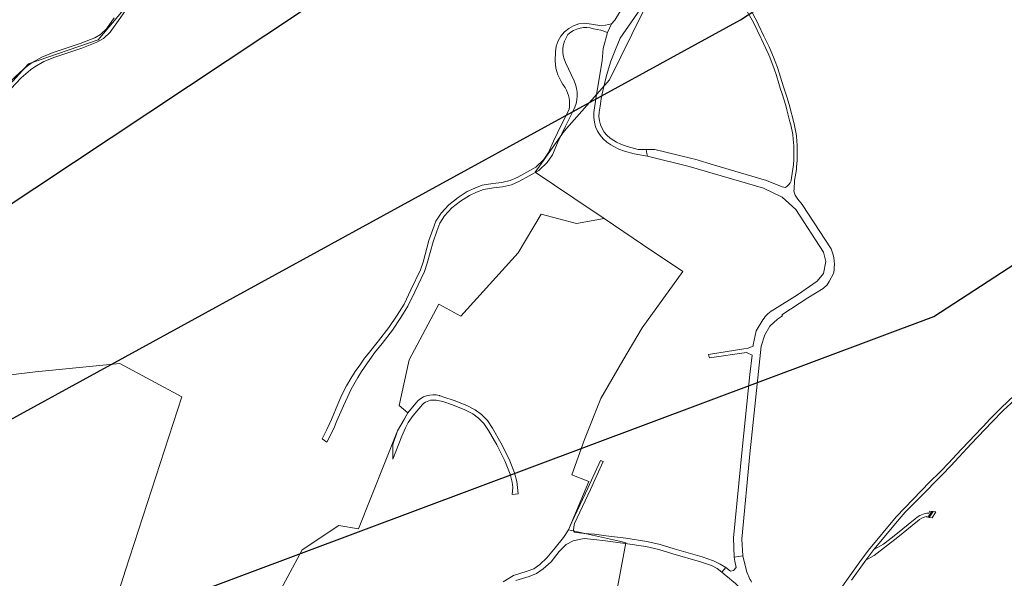
# Model space of a CAD drawing. Units: metres. Extents: x 2619663 to 2631146, y 1254222 to 1267631.
# Drawn here: x 2626502 to 2627178, y 1258373 to 1258757 of the extents above; entities that cross this region are included whole.
import ezdxf

# ---------------------------------------------------------------- set-up
doc = ezdxf.new("R2010")
doc.units = ezdxf.units.M
for name, color, linetype, lineweight in [('01221', 251, 'Continuous', 18), ('01341', 251, 'Continuous', 18), ('01621', 251, 'Continuous', 18), ('__1Inventarobjekt_Kasten', 5, 'Continuous', 30)]:
    doc.layers.add(name, color=color, linetype=linetype, lineweight=lineweight)

msp = doc.modelspace()

# ---------------------------------------------------------------- linework, layer by layer
at = {"layer": '01221', "linetype": 'Continuous'}
for points in [[(2626916.551, 1258766.121), (2626910.876, 1258756.715), (2626908.504, 1258754.145), (2626905.932, 1258748.268), (2626902.796, 1258737.269), (2626902.141, 1258728.977), (2626897.837, 1258702.682), (2626896.535, 1258693.33, 0.299188), (2626908.193, 1258671.19), (2626910.185, 1258669.874), (2626913.648, 1258668.177), (2626917.624, 1258666.802), (2626924.213, 1258664.966), (2626933.368, 1258663.253), (2626932.947, 1258665.244), (2626932.379, 1258667.935), (2626926.861, 1258667.923), (2626919.318, 1258670.04), (2626915.057, 1258671.511), (2626912.139, 1258672.968), (2626910.182, 1258674.204, -0.310576), (2626900.172, 1258693.491), (2626900.765, 1258697.679), (2626901.711, 1258704.36), (2626905.225, 1258718.644), (2626908.186, 1258728.66), (2626911.384, 1258736.695), (2626914.586, 1258744.403), (2626922.245, 1258755.579), (2626932.676, 1258770.563)], [(2626999.874, 1258765.929), (2627006.141, 1258755.137), (2627011.079, 1258744.716), (2627011.608, 1258743.606), (2627014.61, 1258737.311), (2627016.571, 1258732.945), (2627017.29, 1258731.346), (2627020.37, 1258723.366), (2627021.779, 1258718.761), (2627023.483, 1258713.191), (2627024.424, 1258710.119), (2627025.754, 1258706.103), (2627028.2, 1258698.148), (2627029, 1258695.052), (2627031.118, 1258686.852), (2627031.606, 1258684.962), (2627033.037, 1258678.246), (2627033.329, 1258675.061), (2627033.751, 1258670.46), (2627033.711, 1258660.485), (2627033.417, 1258657.502), (2627033.115, 1258654.435), (2627032.186, 1258648.493), (2627031.943, 1258646.936), (2627031.857, 1258646.3, -0.165281), (2627027.996, 1258641.878), (2627025.734, 1258642.236), (2627014.965, 1258646.635), (2627014.965, 1258646.635), (2626979.345, 1258657.193), (2626965.807, 1258661.205), (2626963.726, 1258661.822), (2626938.437, 1258667.947), (2626932.379, 1258667.935), (2626932.947, 1258665.244), (2626933.368, 1258663.253), (2626962.015, 1258656.222), (2627013.026, 1258641.309), (2627025.856, 1258635.273), (2627035.049, 1258626.681), (2627054.17, 1258597.499), (2627055.798, 1258590.963), (2627054.172, 1258582.765), (2627049.837, 1258577.398), (2627036.166, 1258567.992), (2627020.422, 1258558.36, 0.117241), (2627012.499, 1258550.947), (2627007.973, 1258543.409), (2627005.903, 1258533.83), (2627005.788, 1258532.819), (2627001.62, 1258531.213), (2626999.397, 1258531.014), (2626975.274, 1258527.088), (2626975.649, 1258525.342), (2626975.95, 1258524.887), (2627001.183, 1258528.474), (2627005.093, 1258526.732), (2627003.563, 1258513.324), (2626998.229, 1258461.784), (2626992.377, 1258401.274), (2626992.743, 1258387.905), (2626998.673, 1258388.945), (2626998.026, 1258400.352), (2627003.775, 1258461.2), (2627004.203, 1258465.204), (2627011.435, 1258532.901), (2627013.89, 1258540.695), (2627017.361, 1258546.671), (2627022.56, 1258551.49), (2627025.867, 1258553.712), (2627025.599, 1258554.391), (2627043.34, 1258566.139), (2627053.826, 1258572.496), (2627056.579, 1258574.984), (2627057.928, 1258577.355), (2627061.029, 1258582.801, 0.14687), (2627059.357, 1258599.687), (2627039.518, 1258630.056), (2627036.556, 1258633.905, -0.176485), (2627033.848, 1258639.444), (2627033.932, 1258640.701), (2627034.331, 1258646.67), (2627035.497, 1258654.131), (2627035.684, 1258656.028), (2627036.111, 1258660.363), (2627036.151, 1258670.566), (2627035.555, 1258677.063), (2627035.413, 1258678.606), (2627033.942, 1258685.512), (2627030.51, 1258698.802), (2627028.895, 1258704.051), (2627028.04, 1258706.833), (2627026.71, 1258710.847), (2627022.64, 1258724.15), (2627021.018, 1258728.352), (2627019.833, 1258731.421), (2627016.792, 1258738.313), (2627013.247, 1258745.746), (2627009.389, 1258753.885), (2627009.208, 1258754.267), (2627003.424, 1258765.455)], [(2627004.741, 1258370.796, -0.064115), (2627000.954, 1258379.478), (2626998.673, 1258388.945), (2626992.743, 1258387.905), (2626993.309, 1258385.244), (2626994.092, 1258380.924), (2626992.457, 1258378.819), (2626990.359, 1258378.245), (2626987.027, 1258380.711), (2626984.347, 1258377.647), (2626987.427, 1258375.087, -0.013567), (2627003.123, 1258361.374, -0.050628)]]:
    msp.add_lwpolyline(points, format="xyb", dxfattribs=at)
for points in [[(2626474.728, 1258686.895), (2626503.438, 1258717.155), (2626504.978, 1258718.557), (2626509.724, 1258722.514), (2626512.788, 1258724.741), (2626519.051, 1258728.328), (2626526.516, 1258731.371), (2626545.136, 1258737.403), (2626555.444, 1258741.518), (2626559.863, 1258744.062), (2626564.578, 1258748.438), (2626564.578, 1258748.438), (2626570.162, 1258756.397), (2626575.09, 1258763.439)], [(2626567.376, 1258758.347), (2626562.002, 1258750.684), (2626557.833, 1258746.816), (2626553.958, 1258744.586), (2626543.98, 1258740.601), (2626525.348, 1258734.567), (2626517.557, 1258731.39), (2626510.938, 1258727.599), (2626507.634, 1258725.198), (2626502.744, 1258721.121), (2626494.819, 1258713.501)], [(2627185.302, 1258499.137), (2627176.023, 1258490.556), (2627167.844, 1258482.252), (2627167.092, 1258481.462), (2627167.069, 1258481.438), (2627153.764, 1258467.472), (2627148.862, 1258462.209), (2627139.681, 1258452.354), (2627134.835, 1258447.206), (2627133.802, 1258446.109), (2627127.171, 1258439.562), (2627104.002, 1258415.686), (2627085.011, 1258392.707), (2627078.992, 1258384.737), (2627071.088, 1258373.459), (2627067.119, 1258367.936)], [(2627073.439, 1258372.024), (2627083.277, 1258385.929), (2627088.776, 1258393.097), (2627093.501, 1258398.875), (2627104.652, 1258412.36), (2627110.128, 1258418.804), (2627120.043, 1258428.732), (2627135.53, 1258444.443), (2627141.433, 1258450.714), (2627155.51, 1258465.826), (2627169.568, 1258480.582), (2627177.693, 1258488.832), (2627187.681, 1258498.068)], [(2626842.876, 1258371.786), (2626851.994, 1258374.61), (2626857.044, 1258376.588), (2626861.791, 1258379.81), (2626867.128, 1258384.792), (2626872.724, 1258391.811), (2626877.585, 1258396.628), (2626882.315, 1258399.24), (2626887.474, 1258400.374), (2626889.812, 1258400.628), (2626896.526, 1258400.129), (2626904.398, 1258399.031), (2626917.92, 1258397.336), (2626932.224, 1258395.215), (2626941.072, 1258393.11), (2626950.684, 1258390.248), (2626969.669, 1258384.818), (2626977.194, 1258382.151), (2626981.248, 1258380.067), (2626984.347, 1258377.647), (2626987.027, 1258380.711), (2626983.164, 1258383.129), (2626978.624, 1258385.463), (2626970.767, 1258388.248), (2626951.692, 1258393.704), (2626942.002, 1258396.588), (2626932.906, 1258398.753), (2626918.408, 1258400.904), (2626904.87, 1258402.599), (2626896.908, 1258403.711), (2626889.75, 1258404.242), (2626884.871, 1258404.833), (2626883.283, 1258405.19), (2626882.489, 1258406.341), (2626882.767, 1258408.682), (2626883.283, 1258411.024), (2626894.157, 1258434.4), (2626902.948, 1258453.528), (2626902.948, 1258453.528), (2626901.094, 1258454.282), (2626892.342, 1258435.239), (2626881.47, 1258411.867), (2626878.992, 1258406.711), (2626875.656, 1258401.411), (2626869.892, 1258394.353), (2626864.33, 1258387.38), (2626859.413, 1258382.788), (2626855.262, 1258379.97), (2626850.738, 1258378.198), (2626841.308, 1258375.278), (2626834.228, 1258371.004)]]:
    msp.add_lwpolyline(points, dxfattribs=at)
for points in [[(2626809.638, 1258638.954), (2626803.306, 1258634.915), (2626796.891, 1258630.012), (2626791.611, 1258624.235), (2626788.124, 1258618.743), (2626785.953, 1258612.931), (2626783.351, 1258605.386), (2626779.268, 1258590.626), (2626777.48, 1258585.198), (2626770.858, 1258571.466), (2626766.203, 1258561.795), (2626761.564, 1258554.18), (2626755.762, 1258545.547), (2626748.685, 1258536.395), (2626741.522, 1258527.623), (2626739.112, 1258524.671), (2626735.777, 1258519.849), (2626732.692, 1258515.408), (2626729.736, 1258510.645), (2626726.63, 1258505.532), (2626723.499, 1258499.365), (2626720.721, 1258492.998), (2626716.373, 1258482.476), (2626713.178, 1258475.622), (2626710.065, 1258469.178), (2626713.192, 1258466.988), (2626717.935, 1258476.29), (2626720.169, 1258481.635), (2626724.555, 1258491.958), (2626730.028, 1258503.318), (2626734.426, 1258511.335), (2626736.951, 1258515.346), (2626739.082, 1258518.408), (2626745.899, 1258528.343), (2626751.194, 1258534.737), (2626758.196, 1258543.789), (2626764.092, 1258552.562), (2626768.843, 1258560.361), (2626773.56, 1258570.164), (2626780.268, 1258584.072), (2626782.14, 1258589.755), (2626786.219, 1258604.496), (2626788.777, 1258611.917), (2626790.824, 1258617.401), (2626794.003, 1258622.405), (2626798.925, 1258627.792), (2626805.026, 1258632.455), (2626811.1, 1258636.328), (2626815.924, 1258638.651), (2626820.685, 1258640.436), (2626827.588, 1258641.536), (2626833.815, 1258642.339), (2626840.014, 1258643.646), (2626845.58, 1258646.124), (2626858.652, 1258653.538), (2626864.4, 1258659.002), (2626868.024, 1258664.311), (2626871.576, 1258672.407), (2626877.017, 1258683.845), (2626882.328, 1258694.509, 0.235431), (2626882.89, 1258714.999), (2626876.963, 1258727.752, -0.270242), (2626878.743, 1258746.883, -0.273271), (2626896.326, 1258750.796), (2626901.341, 1258749.878), (2626905.932, 1258748.268), (2626908.504, 1258754.145), (2626904.536, 1258753.219), (2626902.091, 1258752.79), (2626894.964, 1258754.096), (2626890.124, 1258754.652, 0.389826), (2626870.161, 1258734.964), (2626869.862, 1258728.835, 0.158227), (2626876.813, 1258710.452, -0.18093), (2626879.461, 1258695.484), (2626874.319, 1258685.157), (2626868.846, 1258673.655), (2626865.388, 1258665.771), (2626862.102, 1258660.956), (2626856.64, 1258655.766), (2626844.266, 1258648.822), (2626839.084, 1258646.516), (2626833.313, 1258645.299), (2626827.16, 1258644.507), (2626819.915, 1258643.351), (2626814.744, 1258641.413), (2626809.638, 1258638.954)], [(2626844.646, 1258431.505), (2626844.088, 1258435.823), (2626843.651, 1258439.815), (2626842.11, 1258445.832), (2626838.295, 1258455.305), (2626832.738, 1258466.514), (2626826.941, 1258476.547), (2626823.437, 1258481.751), (2626819.353, 1258485.924), (2626815.092, 1258489.056), (2626809.212, 1258492.11), (2626800.548, 1258495.558), (2626793.548, 1258497.906), (2626791.015, 1258498.72, 0.006409), (2626790.587, 1258498.851), (2626790.574, 1258498.855, 0.299667), (2626774.293, 1258493.798), (2626768.788, 1258487.091), (2626766.321, 1258482.563), (2626761.793, 1258474.578), (2626758.563, 1258465.34), (2626758.49, 1258465.178), (2626758.591, 1258455.135), (2626764.661, 1258471.039), (2626767.109, 1258476.827), (2626769.126, 1258480.398), (2626772.533, 1258485.26), (2626778.949, 1258492.834, -0.234351), (2626788.175, 1258495.734), (2626792.925, 1258494.74), (2626799.446, 1258492.552), (2626807.88, 1258489.196), (2626813.396, 1258486.33), (2626817.249, 1258483.5), (2626820.945, 1258479.721), (2626824.225, 1258474.851), (2626829.916, 1258465.002), (2626835.373, 1258453.995), (2626839.066, 1258444.824), (2626840.458, 1258439.513), (2626840.886, 1258435.659), (2626840.48, 1258431.004), (2626844.646, 1258431.505)], [(2627124.877, 1258415.815), (2627124.682, 1258415.516), (2627125.784, 1258415.364), (2627126.744, 1258415.231), (2627128.611, 1258414.973), (2627131.14, 1258418.992), (2627129.349, 1258419.261), (2627128.49, 1258419.39), (2627127.216, 1258419.581), (2627126.383, 1258418.199, 0.173915), (2627117.15, 1258414.349), (2627103.798, 1258403.473), (2627095.266, 1258396.822), (2627088.776, 1258393.097), (2627083.277, 1258385.929), (2627088.973, 1258389.177), (2627105.127, 1258401.718), (2627118.591, 1258412.686, -0.142029), (2627124.877, 1258415.815)]]:
    msp.add_lwpolyline(points, format="xyb", close=True, dxfattribs=at)
at = {"layer": '01341', "linetype": 'Continuous'}
msp.add_lwpolyline([(2627128.49, 1258419.39), (2627125.784, 1258415.364), (2627126.744, 1258415.231), (2627129.349, 1258419.261), (2627128.49, 1258419.39)], dxfattribs=at)
at = {"layer": '01621', "linetype": 'Continuous'}
for points in [[(2626458.958, 1258672.182), (2626508.453, 1258726.785), (2626556.252, 1258743.183), (2626594.295, 1258788.553)], [(2626930.437, 1258762.634), (2626907.2, 1258715.734), (2626876.1, 1258680.56), (2626862.307, 1258661.005), (2626860.277, 1258658.127), (2626856.141, 1258652.264), (2626882.865, 1258634.51)], [(2626882.865, 1258634.51), (2626903.689, 1258620.437), (2626884.565, 1258617.077), (2626860.365, 1258623.47), (2626844.5, 1258596.931), (2626805.182, 1258553.466), (2626790.165, 1258561.575), (2626769.666, 1258523.352), (2626762.84, 1258492.121), (2626768.788, 1258487.091), (2626761.764, 1258474.722), (2626734.999, 1258407.476), (2626721.391, 1258409.707), (2626696.407, 1258392.857), (2626676.646, 1258356.414)], [(2626676.646, 1258356.414), (2626696.407, 1258392.857), (2626721.391, 1258409.707), (2626734.999, 1258407.476), (2626761.764, 1258474.722), (2626768.788, 1258487.091), (2626762.84, 1258492.121), (2626769.666, 1258523.352), (2626790.165, 1258561.575), (2626805.182, 1258553.466), (2626844.5, 1258596.931), (2626860.365, 1258623.47)], [(2626860.365, 1258623.47), (2626884.565, 1258617.077), (2626903.689, 1258620.437), (2626929.848, 1258602.759), (2626957.486, 1258584.084), (2626929.59, 1258545.43), (2626916.499, 1258522.993), (2626901.22, 1258496.811), (2626890.014, 1258468.621), (2626881.402, 1258444.545), (2626893.109, 1258439.977), (2626879.027, 1258406.721), (2626914.018, 1258398.846), (2626918.462, 1258397.826), (2626908.921, 1258346.322)], [(2626547.908, 1258292.663), (2626575.13, 1258379.102), (2626613.742, 1258498.068), (2626571.098, 1258520.897), (2626513.303, 1258515.265), (2626465.359, 1258509.431)]]:
    msp.add_lwpolyline(points, dxfattribs=at)
at = {"layer": '__1Inventarobjekt_Kasten', "flags": 128}
for points in [[(2625956.725, 1258272.097), (2626909.599, 1258905.019), (2627046.623, 1258994.248)], [(2626049.161, 1258237.516), (2626997.172, 1258756.983), (2627140.436, 1258850.276)], [(2626103.282, 1258168.889), (2627129.898, 1258553.201), (2627273.162, 1258646.494)]]:
    msp.add_lwpolyline(points, dxfattribs=at)

doc.saveas('drawing.dxf')
